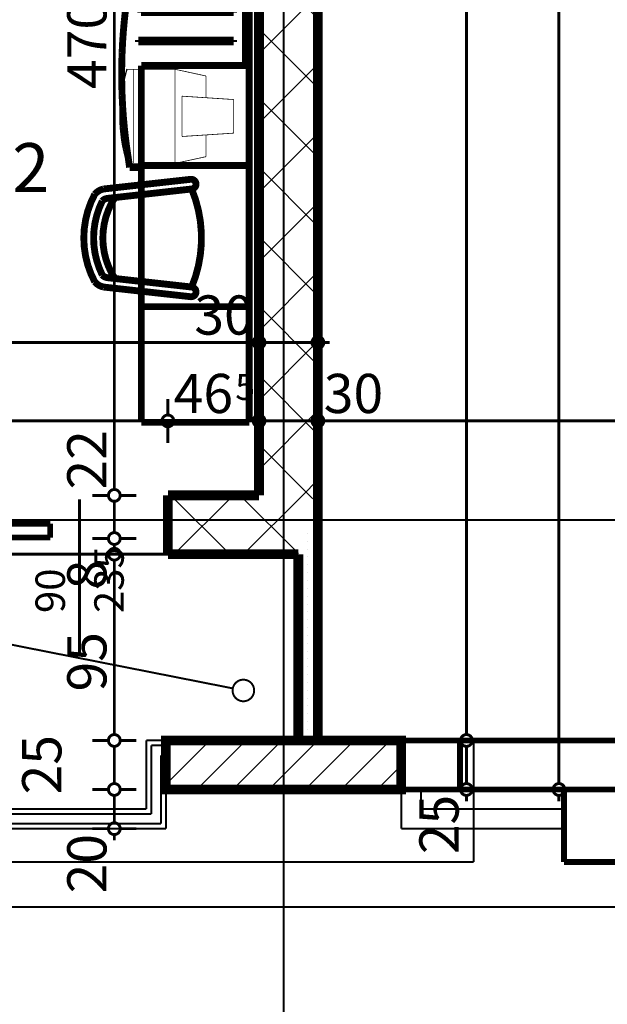
# Model space of a CAD drawing. Extents: x 81077 to 92920, y 88559 to 97631.
# Drawn here: x 89409 to 89709, y 93784 to 94286 of the extents above; entities that cross this region are included whole.
import ezdxf
from ezdxf.enums import TextEntityAlignment as Align

# ---------------------------------------------------------------- set-up
doc = ezdxf.new("R2010")
doc.units = 0
doc.header["$MEASUREMENT"] = 0
doc.linetypes.add('Dashed', pattern=[56.444445, 28.222222, -28.222222])
doc.linetypes.add('Double Dashed copy', pattern=[226.666667, 100, -50, 26.666667, -50])
for name, color, linetype in [('0help', 7, 'Continuous'), ('KOTI-ext', 7, 'Continuous'), ('lines', 7, 'Continuous'), ('naves', 7, 'Continuous'), ('wall-ext', 7, 'Continuous'), ('WALLS-EXT', 7, 'Continuous'), ('Zones', 7, 'Continuous')]:
    doc.layers.add(name, color=color, linetype=linetype)
doc.styles.add('GENERATED_STYLE_1', font='TIMES.TTF')
doc.styles.get("Standard").update_dxf_attribs({"font": 'txt', "bigfont": 'BIGFONT.SHX'})
doc.dimstyles.new('Dimstyle_1E4B7', dxfattribs={"dimtxt": 20, "dimasz": 11.4, "dimexe": 0.18, "dimexo": 0, "dimgap": 0.09, "dimtad": 1, "dimdec": 0, "dimzin": 0, "dimdsep": 46, "dimtxsty": 'GENERATED_STYLE_1', "dimblk": 'ARROWHEAD_1', "dimblk1": 'ARROWHEAD_1', "dimblk2": 'ARROWHEAD_1', "dimcen": 0.09, "dimclrd": 11, "dimclre": 11, "dimclrt": 11, "dimazin": 0, "dimtfac": 1, "dimtdec": 4, "dimtmove": 0, "dimatfit": 0, "dimfxl": 0, "dimtolj": 1, "dimtzin": 0, "dimarcsym": 0})
pattern_1 = [(45, (0, 0), (-17.6776695, 17.6776695), []), (135, (0, 0), (17.6776695, 17.6776695), [])]

# ---------------------------------------------------------------- blocks, each defined once
blk = doc.blocks.new('Office_0_370', base_point=(89433.26, 94255.84))
at = {"flags": 1}
for tag in ['ROOM_NAME', 'ROOM_NUMBER', 'ROOM_AREA', 'ROOM_PERIM', 'ROOM_WALLS_SURF', 'ROOM_DOORS_SURF', 'ROOM_WINDS_SURF', 'ROOM_BASELEV', 'ROOM_HEIGHT', 'ROOM_NET_AREA', 'ROOM_REDUCED_AREA', 'ROOM_VOLUME']:
    blk.add_attdef(tag, text='', height=500, dxfattribs=at).set_placement((0, 0), align=Align.TOP_LEFT)
at = {"layer": 'Zones', "color": 133, "style": 'GENERATED_STYLE_1'}
blk.add_attdef('ROOM_CALC_AREA', text='', height=25, dxfattribs=at).set_placement((89352.55, 94223.07), align=Align.TOP_CENTER)
blk = doc.blocks.new('WALL_5811', base_point=(89531.16, 94768.4))
at = {"layer": 'wall-ext'}
h = blk.add_hatch(dxfattribs=at)
h.set_pattern_fill('CONCRETE BLOCK', scale=25, angle=45, style=0, pattern_type=0)
h.set_pattern_definition(pattern_1)
h.paths.add_polyline_path([(89531.16, 94768.4), (89531.16, 94043.4), (89561.16, 94043.4), (89561.16, 94768.4)], flags=0)
at = {"layer": 'wall-ext', "color": 7, "linetype": 'Continuous', "const_width": 5}
for points in [[(89531.16, 94768.4), (89531.16, 94043.4)], [(89561.16, 94043.4), (89561.16, 94768.4)]]:
    blk.add_lwpolyline(points, dxfattribs=at)
blk = doc.blocks.new('W_Ribbon_1322')
at = {"color": 0, "linetype": 'Continuous', "const_width": 5}
for points in [[(-90, 0), (90, 0)], [(-90, 0), (90, 0)], [(-85, 0), (-85, -8)], [(-2.5, 0), (-2.5, -8)], [(2.5, 0), (2.5, -8)], [(85, 0), (85, -8)], [(-85, -3), (-2.5, -3)], [(-85, -5), (-2.5, -5)], [(2.5, -3), (85, -3)], [(2.5, -5), (85, -5)], [(-90, -8), (90, -8)], [(-90, -8), (90, -8)]]:
    blk.add_lwpolyline(points, dxfattribs=at)
blk = doc.blocks.new('Window-Door_Marker_-_70_21277')
at = {"color": 11, "linetype": 'Continuous', "const_width": 1.5}
blk.add_lwpolyline([(-20, 60, 1), (20, 60, 1)], format="xyb", close=True, dxfattribs=at)
blk.add_lwpolyline([(0, 40), (0, -28)], dxfattribs=at)
at = {"color": 11, "style": 'GENERATED_STYLE_1'}
for tag, p, rotation in [('AC_MarkerText_1', (11.25, 67.5), 180), ('AC_WIDO_B_SIZE', (-22.5, 40), -90), ('AC_WIDO_A_SIZE', (7.5, 40), -90)]:
    blk.add_attdef(tag, p, '', height=15, rotation=rotation, dxfattribs=at)
blk = doc.blocks.new('D1_Sliding_Ext_2171')
at = {"color": 0, "linetype": 'Continuous', "const_width": 3}
for points in [[(105, 7.5), (15, 7.5)], [(15, 7.5), (15, 0.5)], [(105, 0.5), (105, 7.5)], [(15, 0.5), (105, 0.5)]]:
    blk.add_lwpolyline(points, dxfattribs=at)
blk = doc.blocks.new('Window-Door_Marker_-_70_21278')
at = {"color": 11, "linetype": 'Continuous', "const_width": 1.5}
blk.add_lwpolyline([(0, 50), (0, -28)], dxfattribs=at)
at = {"color": 11, "style": 'GENERATED_STYLE_1'}
for tag, p in [('AC_WIDO_B_SIZE', (-22.5, 30)), ('AC_WIDO_A_SIZE', (7.5, 30))]:
    blk.add_attdef(tag, p, '', height=15, rotation=-90, dxfattribs=at)
blk = doc.blocks.new('WALL_5836', base_point=(89484.66, 94013.4))
at = {"layer": 'wall-ext', "color": 4, "linetype": 'Continuous', "const_width": 0.5}
for points in [[(89212.66, 94021.4), (89212.66, 94013.4)], [(89393.66, 94013.4), (89393.66, 94021.4)], [(89394.66, 94021.4), (89393.66, 94021.4)], [(89394.66, 94013.4), (89394.66, 94021.4)], [(89484.66, 94013.4), (89484.66, 94021.4)], [(89393.66, 94013.4), (89394.66, 94013.4)]]:
    blk.add_lwpolyline(points, dxfattribs=at)
at = {"layer": 'wall-ext', "color": 4, "rotation": 180}
for name, p, values in [('Window-Door_Marker_-_70_21277', (89303.66, 94013.4), {'AC_MarkerText_1': '3p', 'AC_WIDO_A_SIZE': '180', 'AC_WIDO_B_SIZE': '235'}), ('Window-Door_Marker_-_70_21278', (89439.66, 94013.4), {'AC_WIDO_A_SIZE': '90', 'AC_WIDO_B_SIZE': '235'})]:
    blk.add_blockref(name, p, dxfattribs=at).add_auto_attribs(values)
at = {"layer": 'wall-ext', "color": 4, "xscale": -1}
blk.add_blockref('D1_Sliding_Ext_2171', (89439.66, 94021.4), dxfattribs=at)
at = {"layer": 'wall-ext', "color": 4, "xscale": -1, "rotation": 179.9999999999976}
blk.add_blockref('W_Ribbon_1322', (89303.66, 94013.4), dxfattribs=at)
blk = doc.blocks.new('WALL_5864', base_point=(89561.16, 93918.4))
at = {"layer": 'wall-ext'}
h = blk.add_hatch(dxfattribs=at)
h.set_pattern_fill('25 % COPY COPY', scale=4, style=0, pattern_type=0)
h.set_pattern_definition([(0, (0, 0), (0, 4), [0, -4])])
h.paths.add_polyline_path([(89551.16, 93918.4), (89561.16, 93918.4), (89561.16, 94043.4), (89551.16, 94013.4)], flags=0)
at = {"layer": 'wall-ext', "color": 7, "linetype": 'Continuous', "const_width": 5}
for points in [[(89561.16, 93918.4), (89561.16, 94043.4)], [(89551.16, 94013.4), (89551.16, 93918.4)]]:
    blk.add_lwpolyline(points, dxfattribs=at)
blk = doc.blocks.new('WALL_6091', base_point=(89484.66, 94043.4))
at = {"layer": 'wall-ext'}
h = blk.add_hatch(dxfattribs=at)
h.set_pattern_fill('CONCRETE BLOCK', scale=25, angle=45, style=0, pattern_type=0)
h.set_pattern_definition(pattern_1)
h.paths.add_polyline_path([(89484.66, 94013.4), (89551.16, 94013.4), (89561.16, 94043.4), (89484.66, 94043.4)], flags=0)
at = {"layer": 'wall-ext', "color": 7, "linetype": 'Continuous', "const_width": 5}
for points in [[(89531.16, 94043.4), (89484.66, 94043.4)], [(89484.66, 94043.4), (89484.66, 94013.4)], [(89484.66, 94013.4), (89551.16, 94013.4)]]:
    blk.add_lwpolyline(points, dxfattribs=at)
blk = doc.blocks.new('COLUMN_1878', base_point=(89543.66, 93905.9))
at = {"layer": 'WALLS-EXT'}
h = blk.add_hatch(dxfattribs=at)
h.set_pattern_fill('COMMON BRICK', color=1, scale=13, angle=45, style=0, pattern_type=0)
h.set_pattern_definition([(45, (0, 0), (-9.1923878, 9.1923878), [])])
h.paths.add_polyline_path([(89603.66, 93918.4), (89483.66, 93918.4), (89483.66, 93893.4), (89603.66, 93893.4)], flags=0)
at = {"layer": 'WALLS-EXT', "color": 30, "linetype": 'Continuous', "const_width": 5}
blk.add_lwpolyline([(89603.66, 93918.4), (89483.66, 93918.4), (89483.66, 93893.4), (89603.66, 93893.4)], close=True, dxfattribs=at)
blk = doc.blocks.new('PLN_hotel_mebel1')
at = {"layer": '0help', "color": 0, "linetype": 'ByBlock', "const_width": 3.5}
for points in [[(182, 65.06), (0, 65.06)], [(0, 65.06), (0, 10.06)], [(59, 10.06), (59, 65.06)], [(131, 10.06), (131, 65.06)], [(268, 65.06), (182, 65.06)], [(182, 65.06), (182, 10.06)], [(268, 63.07), (268, 65.06)], [(182, 63.07), (268, 63.07)], [(271, 63.07), (268, 63.07)], [(271, 10.36), (271, 63.07)], [(195, 57.07), (194, 57.07)], [(194, 57.07), (194, 8.53)], [(195, 8.53), (195, 57.07)], [(210, 57.07), (209, 57.07)], [(209, 57.07), (209, 9.82)], [(210, 9.82), (210, 57.07)], [(224, 57.07), (224, 11.84)], [(225, 57.07), (224, 57.07)], [(225, 11.84), (225, 57.07)], [(240, 57.07), (239, 57.07)], [(239, 57.07), (239, 13.85)], [(240, 13.85), (240, 57.07)], [(254, 57.07), (254, 15.86)], [(255, 57.07), (254, 57.07)], [(255, 15.86), (255, 57.07)], [(239, 13.85), (240, 13.85)], [(254, 15.86), (255, 15.86)], [(182, 10.06), (0, 10.06)], [(130, 10.06), (130, 4.04)], [(194, 8.53), (195, 8.53)], [(209, 9.82), (210, 9.82)], [(221.2, 3.46), (271, 10.36)], [(224, 11.84), (225, 11.84)], [(130, 4.04), (134.13, 3.47)], [(134.13, 3.47), (139.52, 2.66)], [(215.83, 2.66), (221.2, 3.46)], [(139.52, 2.66), (144.95, 1.95)], [(144.95, 1.95), (150.38, 1.36)], [(150.38, 1.36), (155.83, 0.87)], [(155.83, 0.87), (161.28, 0.49)], [(161.28, 0.49), (166.74, 0.22)], [(166.74, 0.22), (172.21, 0.05)], [(172.21, 0.05), (177.67, 0)], [(177.67, 0), (183.14, 0.05)], [(183.14, 0.05), (188.6, 0.22)], [(188.6, 0.22), (194.07, 0.49)], [(194.07, 0.49), (199.52, 0.87)], [(199.52, 0.87), (204.97, 1.36)], [(204.97, 1.36), (210.4, 1.95)], [(210.4, 1.95), (215.83, 2.66)]]:
    blk.add_lwpolyline(points, dxfattribs=at)
blk = doc.blocks.new('PLR_stol_hotel')
at = {"layer": '0help', "color": 0, "linetype": 'ByBlock', "const_width": 3.5}
for points in [[(1896.69, 93.31, 0.25), (1851.98, 93.31)], [(1893.19, 89.49, 0.233889), (1855.49, 89.49)], [(1851.98, 93.31, 0.156313), (1849.34, 88.9)], [(1894.99, 83.05, 0.297345), (1853.69, 83.05)], [(1855.49, 89.49, 0.185308), (1854.11, 86.81)], [(1894.57, 86.81, 0.185308), (1893.19, 89.49)], [(1899.34, 88.9, 0.156313), (1896.69, 93.31)], [(1844.4, 44.45, 1), (1849.34, 43.9)], [(1849.34, 43.9, 0.2), (1899.34, 43.9)], [(1899.34, 43.9, 1), (1904.28, 44.45)]]:
    blk.add_lwpolyline(points, format="xyb", dxfattribs=at)
for points in [[(1844.4, 44.45), (1849.34, 88.9)], [(1899.34, 88.9), (1904.28, 44.45)], [(1849.34, 43.9), (1854.11, 86.81)], [(1894.57, 86.81), (1899.34, 43.9)]]:
    blk.add_lwpolyline(points, dxfattribs=at)
blk = doc.blocks.new('PLR_BILF6-1')
at = {"layer": '0help', "color": 0, "linetype": 'ByBlock', "const_width": 3.5}
for points in [[(-96, 64), (-80, 304)], [(-80, 304), (80, 304)], [(96, 64), (80, 304)], [(-224, 32), (-192, 176)], [(-192, 176), (-88.5, 176)], [(88.5, 176), (192, 176)], [(224, 32), (192, 176)], [(-96, 64), (96, 64)], [(-224, 32), (-224, -160)], [(224, 32), (-224, 32)], [(224, -160), (224, 32)], [(-224, -160), (-224, -192)], [(-224, -160), (224, -160)], [(224, -192), (224, -160)]]:
    blk.add_lwpolyline(points, dxfattribs=at)
blk.add_lwpolyline([(-224, -192, 0.142857), (224, -192)], format="xyb", dxfattribs=at)
blk = doc.blocks.new('*D1160')
at = {"layer": 'KOTI-ext', "color": 11, "linetype": 'Continuous', "const_width": 1.5}
for points in [[(89171.16, 94124.4), (89171.16, 94132.65)], [(89531.16, 94124.4), (89531.16, 94132.65)], [(89174.16, 94121.4), (89528.16, 94121.4)], [(89171.16, 94110.15), (89171.16, 94118.4)], [(89531.16, 94110.15), (89531.16, 94118.4)]]:
    blk.add_lwpolyline(points, dxfattribs=at)
for points in [[(89168.16, 94121.4, 1), (89174.16, 94121.4, 1)], [(89528.16, 94121.4, 1), (89534.16, 94121.4, 1)]]:
    blk.add_lwpolyline(points, format="xyb", close=True, dxfattribs=at)
at = {"layer": 'KOTI-ext', "color": 11, "style": 'GENERATED_STYLE_1', "oblique": 0}
for s, p in [('360', (89313.66, 94125.4)), ('30', (89498.16, 94125.4))]:
    blk.add_text(s, height=20, dxfattribs=at).set_placement(p)
blk = doc.blocks.new('ARROWHEAD_1')
at = {"color": 0, "linetype": 'Continuous'}
blk.add_line((0, 0), (-1, 0), dxfattribs=at)
blk.add_circle((0, 0), 0.25, dxfattribs=at)
blk = doc.blocks.new('*D1161')
at = {"layer": 'KOTI-ext', "color": 11, "linetype": 'Continuous', "const_width": 1.5}
for points in [[(89531.16, 94124.4), (89531.16, 94132.65)], [(89561.16, 94124.4), (89561.16, 94132.65)], [(89534.16, 94121.4), (89558.16, 94121.4)], [(89564.16, 94121.4), (89567.16, 94121.4)], [(89531.16, 94110.15), (89531.16, 94118.4)], [(89561.16, 94110.15), (89561.16, 94118.4)]]:
    blk.add_lwpolyline(points, dxfattribs=at)
for points in [[(89528.16, 94121.4, 1), (89534.16, 94121.4, 1)], [(89558.16, 94121.4, 1), (89564.16, 94121.4, 1)]]:
    blk.add_lwpolyline(points, format="xyb", close=True, dxfattribs=at)
blk = doc.blocks.new('*D1254')
at = {"layer": 'KOTI-ext', "color": 11, "linetype": 'Continuous', "const_width": 1.5}
for points in [[(89684.06, 95931.4), (89684.06, 95934.4)], [(89681.06, 95928.4), (89672.81, 95928.4)], [(89684.06, 93896.4), (89684.06, 95925.4)], [(89695.31, 95928.4), (89687.06, 95928.4)], [(89681.06, 93893.4), (89672.81, 93893.4)], [(89684.06, 93887.4), (89684.06, 93890.4)], [(89695.31, 93893.4), (89687.06, 93893.4)]]:
    blk.add_lwpolyline(points, dxfattribs=at)
for points in [[(89681.06, 95928.4, 1), (89687.06, 95928.4, 1)], [(89681.06, 93893.4, 1), (89687.06, 93893.4, 1)]]:
    blk.add_lwpolyline(points, format="xyb", close=True, dxfattribs=at)
at = {"layer": 'KOTI-ext', "color": 11, "style": 'GENERATED_STYLE_1', "oblique": 0}
blk.add_text('2\xa0035', height=20, rotation=90, dxfattribs=at).set_placement((89680.06, 94877.15))
blk = doc.blocks.new('*D1286')
at = {"layer": 'KOTI-ext', "color": 11, "linetype": 'Continuous', "const_width": 1.5}
for points in [[(89454.35, 93893.4, 1), (89460.35, 93893.4, 1)], [(89454.35, 93873.4, 1), (89460.35, 93873.4, 1)]]:
    blk.add_lwpolyline(points, format="xyb", close=True, dxfattribs=at)
for points in [[(89454.35, 93893.4), (89446.1, 93893.4)], [(89457.35, 93876.4), (89457.35, 93890.4)], [(89468.6, 93893.4), (89460.35, 93893.4)], [(89454.35, 93873.4), (89446.1, 93873.4)], [(89457.35, 93867.4), (89457.35, 93870.4)], [(89468.6, 93873.4), (89460.35, 93873.4)]]:
    blk.add_lwpolyline(points, dxfattribs=at)
at = {"layer": 'KOTI-ext', "color": 11, "style": 'GENERATED_STYLE_1', "oblique": 0}
for s, p in [('25', (89430.35, 93890.9)), ('20', (89453.35, 93840.4))]:
    blk.add_text(s, height=20, rotation=90, dxfattribs=at).set_placement(p)
blk = doc.blocks.new('*D1287')
at = {"layer": 'KOTI-ext', "color": 11, "linetype": 'Continuous', "const_width": 1.5}
for points in [[(89454.35, 93918.4, 1), (89460.35, 93918.4, 1)], [(89454.35, 93893.4, 1), (89460.35, 93893.4, 1)]]:
    blk.add_lwpolyline(points, format="xyb", close=True, dxfattribs=at)
for points in [[(89454.35, 93918.4), (89446.1, 93918.4)], [(89457.35, 93896.4), (89457.35, 93915.4)], [(89468.6, 93918.4), (89460.35, 93918.4)], [(89454.35, 93893.4), (89446.1, 93893.4)], [(89468.6, 93893.4), (89460.35, 93893.4)]]:
    blk.add_lwpolyline(points, dxfattribs=at)
blk = doc.blocks.new('*D1288')
at = {"layer": 'KOTI-ext', "color": 11, "linetype": 'Continuous', "const_width": 1.5}
for points in [[(89454.35, 94013.4, 1), (89460.35, 94013.4, 1)], [(89454.35, 93918.4, 1), (89460.35, 93918.4, 1)]]:
    blk.add_lwpolyline(points, format="xyb", close=True, dxfattribs=at)
for points in [[(89454.35, 94013.4), (89446.1, 94013.4)], [(89457.35, 93921.4), (89457.35, 94010.4)], [(89468.6, 94013.4), (89460.35, 94013.4)], [(89454.35, 93918.4), (89446.1, 93918.4)], [(89468.6, 93918.4), (89460.35, 93918.4)]]:
    blk.add_lwpolyline(points, dxfattribs=at)
at = {"layer": 'KOTI-ext', "color": 11, "style": 'GENERATED_STYLE_1', "oblique": 0}
for s, p in [('8', (89453.35, 93995.4)), ('95', (89453.35, 93943.4))]:
    blk.add_text(s, height=20, rotation=90, dxfattribs=at).set_placement(p)
blk = doc.blocks.new('*D1289')
at = {"layer": 'KOTI-ext', "color": 11, "linetype": 'Continuous', "const_width": 1.5}
for points in [[(89454.35, 94021.4), (89446.1, 94021.4)], [(89468.6, 94021.4), (89460.35, 94021.4)], [(89457.35, 94016.4), (89457.35, 94018.4)], [(89454.35, 94013.4), (89446.1, 94013.4)], [(89468.6, 94013.4), (89460.35, 94013.4)]]:
    blk.add_lwpolyline(points, dxfattribs=at)
for points in [[(89454.35, 94021.4, 1), (89460.35, 94021.4, 1)], [(89454.35, 94013.4, 1), (89460.35, 94013.4, 1)]]:
    blk.add_lwpolyline(points, format="xyb", close=True, dxfattribs=at)
blk = doc.blocks.new('*D1290')
at = {"layer": 'KOTI-ext', "color": 11, "linetype": 'Continuous', "const_width": 1.5}
for points in [[(89454.35, 94043.4, 1), (89460.35, 94043.4, 1)], [(89454.35, 94021.4, 1), (89460.35, 94021.4, 1)]]:
    blk.add_lwpolyline(points, format="xyb", close=True, dxfattribs=at)
for points in [[(89454.35, 94043.4), (89446.1, 94043.4)], [(89457.35, 94024.4), (89457.35, 94040.4)], [(89468.6, 94043.4), (89460.35, 94043.4)], [(89454.35, 94021.4), (89446.1, 94021.4)], [(89468.6, 94021.4), (89460.35, 94021.4)]]:
    blk.add_lwpolyline(points, dxfattribs=at)
blk = doc.blocks.new('*D1291')
at = {"layer": 'KOTI-ext', "color": 11, "linetype": 'Continuous', "const_width": 1.5}
for points in [[(89454.35, 94513.9), (89446.1, 94513.9)], [(89468.6, 94513.9), (89460.35, 94513.9)], [(89457.35, 94046.4), (89457.35, 94510.9)], [(89454.35, 94043.4), (89446.1, 94043.4)], [(89468.6, 94043.4), (89460.35, 94043.4)]]:
    blk.add_lwpolyline(points, dxfattribs=at)
for points in [[(89454.35, 94513.9, 1), (89460.35, 94513.9, 1)], [(89454.35, 94043.4, 1), (89460.35, 94043.4, 1)]]:
    blk.add_lwpolyline(points, format="xyb", close=True, dxfattribs=at)
at = {"layer": 'KOTI-ext', "color": 11, "style": 'GENERATED_STYLE_1', "oblique": 0}
for s, height, p in [('10', 20, (89453.35, 94480.9)), ('5', 13.33, (89446.69, 94296.98)), ('22', 20, (89453.35, 94046.4))]:
    blk.add_text(s, height=height, rotation=90, dxfattribs=at).set_placement(p)
blk.add_text('470', height=20, rotation=90, dxfattribs=at).set_placement((89453.35, 94296.15), align=Align.RIGHT)
blk = doc.blocks.new('*D1531')
at = {"layer": 'KOTI-ext', "color": 11, "linetype": 'Continuous', "const_width": 1.5}
for points in [[(89212.66, 94084.4), (89212.66, 94092.65)], [(89484.66, 94084.4), (89484.66, 94092.65)], [(89215.66, 94081.4), (89481.66, 94081.4)], [(89212.66, 94070.15), (89212.66, 94078.4)], [(89484.66, 94070.15), (89484.66, 94078.4)]]:
    blk.add_lwpolyline(points, dxfattribs=at)
for points in [[(89209.66, 94081.4, 1), (89215.66, 94081.4, 1)], [(89481.66, 94081.4, 1), (89487.66, 94081.4, 1)]]:
    blk.add_lwpolyline(points, format="xyb", close=True, dxfattribs=at)
at = {"layer": 'KOTI-ext', "color": 11, "style": 'GENERATED_STYLE_1', "oblique": 0}
blk.add_text('41', height=20, dxfattribs=at).set_placement((89245.66, 94085.4), align=Align.RIGHT)
for s, height, p in [('5', 13.33, (89246.77, 94092.07)), ('272', 20, (89346.16, 94085.4))]:
    blk.add_text(s, height=height, dxfattribs=at).set_placement(p)
blk = doc.blocks.new('*D1532')
at = {"layer": 'KOTI-ext', "color": 11, "linetype": 'Continuous', "const_width": 1.5}
for points in [[(89484.66, 94084.4), (89484.66, 94092.65)], [(89531.16, 94084.4), (89531.16, 94092.65)], [(89487.66, 94081.4), (89528.16, 94081.4)], [(89484.66, 94070.15), (89484.66, 94078.4)], [(89531.16, 94070.15), (89531.16, 94078.4)]]:
    blk.add_lwpolyline(points, dxfattribs=at)
for points in [[(89481.66, 94081.4, 1), (89487.66, 94081.4, 1)], [(89528.16, 94081.4, 1), (89534.16, 94081.4, 1)]]:
    blk.add_lwpolyline(points, format="xyb", close=True, dxfattribs=at)
at = {"layer": 'KOTI-ext', "color": 11, "style": 'GENERATED_STYLE_1', "oblique": 0}
blk.add_text('46', height=20, dxfattribs=at).set_placement((89517.91, 94085.4), align=Align.RIGHT)
blk.add_text('5', height=13.33, dxfattribs=at).set_placement((89519.02, 94092.07))
blk = doc.blocks.new('*D1533')
at = {"layer": 'KOTI-ext', "color": 11, "linetype": 'Continuous', "const_width": 1.5}
for points in [[(89531.16, 94084.4), (89531.16, 94092.65)], [(89561.16, 94084.4), (89561.16, 94092.65)], [(89534.16, 94081.4), (89558.16, 94081.4)], [(89531.16, 94070.15), (89531.16, 94078.4)], [(89561.16, 94070.15), (89561.16, 94078.4)]]:
    blk.add_lwpolyline(points, dxfattribs=at)
for points in [[(89528.16, 94081.4, 1), (89534.16, 94081.4, 1)], [(89558.16, 94081.4, 1), (89564.16, 94081.4, 1)]]:
    blk.add_lwpolyline(points, format="xyb", close=True, dxfattribs=at)
blk = doc.blocks.new('*D1534')
at = {"layer": 'KOTI-ext', "color": 11, "linetype": 'Continuous', "const_width": 1.5}
for points in [[(89561.16, 94084.4), (89561.16, 94092.65)], [(89968.66, 94084.4), (89968.66, 94092.65)], [(89564.16, 94081.4), (89965.66, 94081.4)], [(89968.66, 94081.4), (89968.16, 94081.4)], [(89561.16, 94070.15), (89561.16, 94078.4)], [(89968.66, 94070.15), (89968.66, 94078.4)]]:
    blk.add_lwpolyline(points, dxfattribs=at)
for points in [[(89558.16, 94081.4, 1), (89564.16, 94081.4, 1)], [(89965.66, 94081.4, 1), (89971.66, 94081.4, 1)]]:
    blk.add_lwpolyline(points, format="xyb", close=True, dxfattribs=at)
at = {"layer": 'KOTI-ext', "color": 11, "style": 'GENERATED_STYLE_1', "oblique": 0}
for s, height, p in [('30', 20, (89564.16, 94085.4)), ('5', 13.33, (89785.74, 94092.07)), ('5', 13.33, (89957.33, 94092.07))]:
    blk.add_text(s, height=height, dxfattribs=at).set_placement(p)
for s, p in [('407', (89784.91, 94085.4)), ('2', (89955.66, 94085.4))]:
    blk.add_text(s, height=20, dxfattribs=at).set_placement(p, align=Align.RIGHT)
blk = doc.blocks.new('*D2092')
at = {"layer": 'KOTI-ext', "color": 11, "linetype": 'Continuous', "const_width": 1.5}
for points in [[(89633.91, 93918.4, 1), (89639.91, 93918.4, 1)], [(89633.91, 93893.4, 1), (89639.91, 93893.4, 1)]]:
    blk.add_lwpolyline(points, format="xyb", close=True, dxfattribs=at)
for points in [[(89633.91, 93918.4), (89625.66, 93918.4)], [(89636.91, 93896.4), (89636.91, 93915.4)], [(89648.16, 93918.4), (89639.91, 93918.4)], [(89633.91, 93893.4), (89625.66, 93893.4)], [(89636.91, 93887.4), (89636.91, 93890.4)], [(89648.16, 93893.4), (89639.91, 93893.4)]]:
    blk.add_lwpolyline(points, dxfattribs=at)
at = {"layer": 'KOTI-ext', "color": 11, "style": 'GENERATED_STYLE_1', "oblique": 0}
blk.add_text('25', height=20, rotation=90, dxfattribs=at).set_placement((89632.91, 93860.4))
blk = doc.blocks.new('*D2093')
at = {"layer": 'KOTI-ext', "color": 11, "linetype": 'Continuous', "const_width": 1.5}
for points in [[(89633.91, 94798.4, 1), (89639.91, 94798.4, 1)], [(89633.91, 93918.4, 1), (89639.91, 93918.4, 1)]]:
    blk.add_lwpolyline(points, format="xyb", close=True, dxfattribs=at)
for points in [[(89633.91, 94798.4), (89625.66, 94798.4)], [(89636.91, 93921.4), (89636.91, 94795.4)], [(89648.16, 94798.4), (89639.91, 94798.4)], [(89633.91, 93918.4), (89625.66, 93918.4)], [(89648.16, 93918.4), (89639.91, 93918.4)]]:
    blk.add_lwpolyline(points, dxfattribs=at)
at = {"layer": 'KOTI-ext', "color": 11, "style": 'GENERATED_STYLE_1', "oblique": 0}
blk.add_text('880', height=20, rotation=90, dxfattribs=at).set_placement((89632.91, 94335.9))
blk = doc.blocks.new('DIM_5156', base_point=(83706.16, 94121.4))
at = {"layer": 'KOTI-ext', "color": 11, "linetype": 'Continuous'}
for p1, p2, picture, middle in [((89171.16, 94043.4), (89531.16, 94043.4), '*D1160', (89321.16, 94135.4)), ((89531.16, 94043.4), (89561.16, 94043.4), '*D1161', (89513.16, 94135.4))]:
    dim = blk.add_aligned_dim(p1=p1, p2=p2, distance=78, dimstyle='Dimstyle_1E4B7', dxfattribs=at)
    dim.commit()
    dim.dimension.update_dxf_attribs({"geometry": picture, "text_midpoint": middle})
blk = doc.blocks.new('DIM_5169', base_point=(89457.35, 93893.4))
at = {"layer": 'KOTI-ext', "color": 11, "linetype": 'Continuous'}
for p1, p2, distance, picture, middle in [((83706.16016771, 94043.40058556), (83706.16016771, 94513.90058556), -5751.19338811, '*D1291', (89443.35355563, 94258.65058425)), ((83753.66, 93893.4), (83753.66, 93918.4), -5703.69, '*D1287', (89420.35, 93905.9)), ((83753.66, 93873.4), (83753.66, 93893.4), -5703.69, '*D1286', (89443.35, 93855.4))]:
    dim = blk.add_aligned_dim(p1=p1, p2=p2, distance=distance, dimstyle='Dimstyle_1E4B7', dxfattribs=at)
    dim.commit()
    dim.dimension.update_dxf_attribs({"geometry": picture, "text_midpoint": middle, "text_rotation": 90})
for p1, p2, picture, middle in [((83752.66, 94021.4), (83706.16, 94043.4), '*D1290', (89443.35, 94061.4)), ((83686.16, 94013.4), (83752.66, 94021.4), '*D1289', (89443.35, 94010.4)), ((83753.66, 93918.4), (83686.16, 94013.4), '*D1288', (89443.35, 93950.9))]:
    dim = blk.add_linear_dim(base=(89457.35, 93893.4), p1=p1, p2=p2, angle=90, dimstyle='Dimstyle_1E4B7', dxfattribs=at)
    dim.commit()
    dim.dimension.update_dxf_attribs({"geometry": picture, "text_midpoint": middle, "text_rotation": 90})
blk = doc.blocks.new('DIM_5175', base_point=(83706.16, 94081.4))
at = {"layer": 'KOTI-ext', "color": 11, "linetype": 'Continuous'}
for base, p1, p2, picture, middle in [((83706.1602, 94081.3993), (89484.6632, 94043.4006), (89531.1602, 94405.9006), '*D1532', (89502.9117, 94095.3993)), ((83706.16016771, 94081.39933152), (89561.16016771, 94405.90058556), (89968.66016771, 93918.40058556), '*D1534', (89754.91016641, 94095.39933171))]:
    dim = blk.add_linear_dim(base=base, p1=p1, p2=p2, dimstyle='Dimstyle_1E4B7', dxfattribs=at)
    dim.commit()
    dim.dimension.update_dxf_attribs({"geometry": picture, "text_midpoint": middle})
for p1, p2, distance, picture, middle in [((89531.16, 94405.9), (89561.16, 94405.9), -324.5, '*D1533', (89579.16, 94095.4)), ((89212.66, 94043.4), (89484.66, 94043.4), 38, '*D1531', (89353.66, 94095.4))]:
    dim = blk.add_aligned_dim(p1=p1, p2=p2, distance=distance, dimstyle='Dimstyle_1E4B7', dxfattribs=at)
    dim.commit()
    dim.dimension.update_dxf_attribs({"geometry": picture, "text_midpoint": middle})
blk = doc.blocks.new('DIM_5193', base_point=(89636.91, 93918.4))
at = {"layer": 'KOTI-ext', "color": 11, "linetype": 'Continuous'}
for p1, p2, picture, middle in [((83633.66, 93918.4), (83676.16, 94798.4), '*D2093', (89622.91, 94343.4)), ((83753.66, 93893.4), (83633.66, 93918.4), '*D2092', (89622.91, 93875.4))]:
    dim = blk.add_linear_dim(base=(89636.91, 93918.4), p1=p1, p2=p2, angle=90, dimstyle='Dimstyle_1E4B7', dxfattribs=at)
    dim.commit()
    dim.dimension.update_dxf_attribs({"geometry": picture, "text_midpoint": middle, "text_rotation": 90})

msp = doc.modelspace()

# ---------------------------------------------------------------- linework, layer by layer
at = {"color": 45, "linetype": 'Double Dashed copy', "const_width": 1}
for points in [[(89543.66, 96543.3), (89543.66, 93271.22)], [(91764.95, 94030.9), (81472.37, 94030.9)], [(91764.95, 93833.4), (81472.37, 93833.4)]]:
    msp.add_lwpolyline(points, dxfattribs=at)
at = {"layer": 'lines', "color": 211, "linetype": 'Continuous', "const_width": 1}
msp.add_lwpolyline([(89171.16, 94013.4), (89517.76, 93944.97)], dxfattribs=at)
at = {"layer": 'lines', "color": 91, "linetype": 'Continuous', "const_width": 1}
for points in [[(89473.66, 93918.4), (89473.66, 93883.4)], [(89473.66, 93918.4), (89483.66, 93918.4)], [(89476.16, 93915.9), (89476.16, 93880.9)], [(89476.16, 93915.9), (89483.66, 93915.9)], [(89483.66, 93918.4), (89483.66, 93873.4)], [(89481.16, 93910.9), (89481.16, 93875.9)], [(89481.16, 93910.9), (89483.66, 93910.9)], [(89613.66, 93893.4), (89613.66, 93883.4)], [(89168.66, 93880.9), (89476.16, 93880.9)], [(89473.66, 93883.4), (89171.16, 93883.4)], [(89163.66, 93875.9), (89481.16, 93875.9)], [(89161.16, 93873.4), (89483.66, 93873.4)]]:
    msp.add_lwpolyline(points, dxfattribs=at)
at = {"layer": 'lines', "color": 161, "linetype": 'Continuous', "const_width": 3}
for points in [[(89968.66, 93918.4), (89603.66, 93918.4)], [(89633.66, 93918.4), (89633.66, 93893.4)], [(89723.66, 93893.4), (89603.66, 93893.4)], [(89686.66, 93856.4), (89686.66, 93893.4)], [(90030.66, 93856.4), (89686.66, 93856.4)]]:
    msp.add_lwpolyline(points, dxfattribs=at)
at = {"layer": 'lines', "color": 91, "linetype": 'Dashed', "const_width": 1}
for points in [[(89640.66, 93918.4), (89640.66, 93856.4)], [(89640.66, 93856.4), (88068.66, 93856.4)]]:
    msp.add_lwpolyline(points, dxfattribs=at)
at = {"layer": 'naves', "color": 211, "linetype": 'Continuous', "const_width": 1}
msp.add_lwpolyline([(89517.66, 93943.9, 1), (89528.66, 93943.9, 1)], format="xyb", close=True, dxfattribs=at)
at = {"layer": 'wall-ext', "color": 133, "linetype": 'Continuous', "const_width": 1.5}
msp.add_lwpolyline([(89394.66, 94013.4), (89484.66, 94013.4)], dxfattribs=at)
at = {"layer": 'wall-ext', "color": 91, "linetype": 'Continuous', "const_width": 1}
for points in [[(89603.66, 93918.4), (89603.66, 93873.4)], [(89686.66, 93883.4), (89613.66, 93883.4)], [(89686.66, 93873.4), (89603.66, 93873.4)]]:
    msp.add_lwpolyline(points, dxfattribs=at)

# ---------------------------------------------------------------- block references
at = {"layer": '0help', "color": 133, "linetype": 'Continuous', "xscale": -1, "rotation": 270}
msp.add_blockref('PLN_hotel_mebel1', (89461.1, 94080.67), dxfattribs=at)
at = {"layer": '0help', "color": 133, "linetype": 'Continuous', "xscale": 0.1071428566866992, "yscale": 0.1098484804834984, "rotation": 270}
msp.add_blockref('PLR_BILF6-1', (89484.8, 94236.75), dxfattribs=at)
at = {"layer": '0help', "color": 133, "linetype": 'Continuous', "rotation": 90}
msp.add_blockref('PLR_stol_hotel', (89540.69, 92300.34), dxfattribs=at)
at = {"layer": 'KOTI-ext', "color": 11, "linetype": 'Continuous'}
for name, p in [('DIM_5169', (89457.35, 93893.4)), ('DIM_5193', (89636.91, 93918.4)), ('DIM_5156', (83706.16, 94121.4)), ('DIM_5175', (83706.16, 94081.4))]:
    msp.add_blockref(name, p, dxfattribs=at)
at = {"layer": 'wall-ext', "color": 7}
for name, p in [('WALL_5811', (89531.16, 94768.4)), ('WALL_6091', (89484.66, 94043.4)), ('WALL_5864', (89561.16, 93918.4))]:
    msp.add_blockref(name, p, dxfattribs=at)
at = {"layer": 'wall-ext', "color": 4}
msp.add_blockref('WALL_5836', (89484.66, 94013.4), dxfattribs=at)
at = {"layer": 'WALLS-EXT', "color": 30}
msp.add_blockref('COLUMN_1878', (89543.66, 93905.9), dxfattribs=at)
at = {"layer": 'Zones', "color": 254, "linetype": 'Continuous'}
msp.add_blockref('Office_0_370', (89433.26, 94255.84), dxfattribs=at).add_auto_attribs({'ROOM_CALC_AREA': '17,54 m2'})

# ---------------------------------------------------------------- dimensions: what is measured, and where the dimension line sits
at = {"layer": 'KOTI-ext', "color": 11, "linetype": 'Continuous'}
dim = msp.add_linear_dim(base=(89684.06, 95928.4), p1=(83753.66, 93893.4), p2=(83674.66, 95928.4), angle=90, dimstyle='Dimstyle_1E4B7', dxfattribs=at)
dim.commit()
dim.dimension.update_dxf_attribs({"geometry": '*D1254', "text_midpoint": (89670.06, 94899.65), "text_rotation": 90})

doc.saveas('drawing.dxf')
